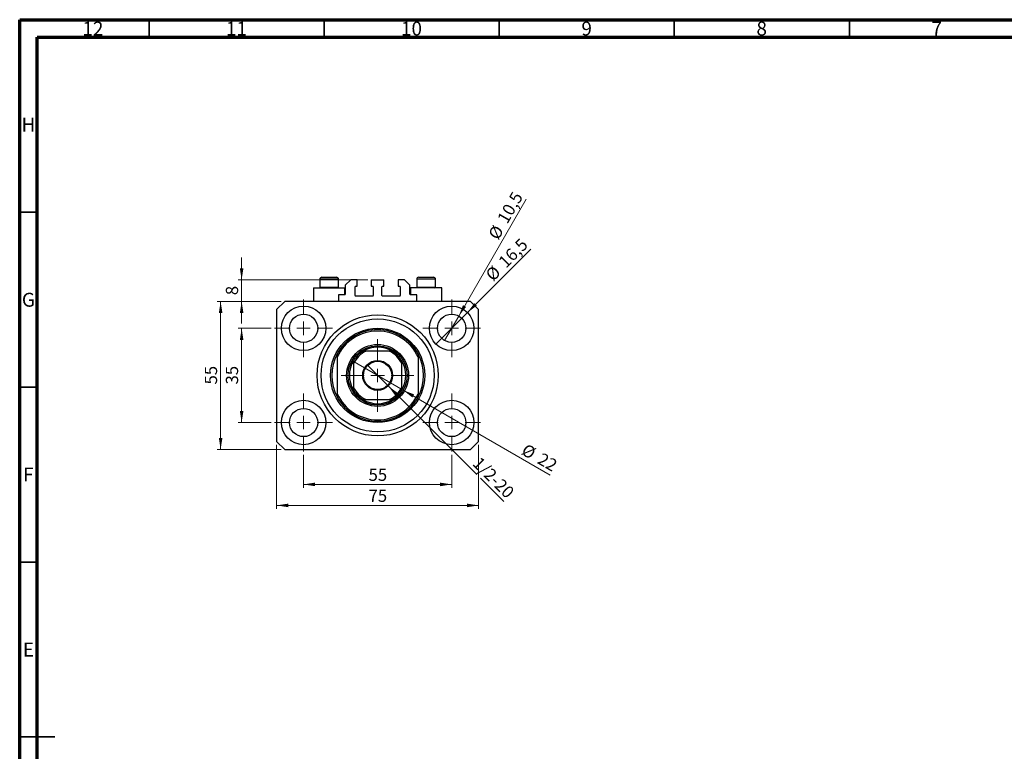
# Model space of a CAD drawing. Units: millimetres. Extents: x 15 to 589, y 5 to 415.
# Drawn here: x 15 to 296, y 206 to 415 of the extents above; entities that cross this region are included whole.
import ezdxf

# ---------------------------------------------------------------- set-up
doc = ezdxf.new("R2010")
doc.units = ezdxf.units.MM
doc.styles.add('SLDTEXTSTYLE0', font='TXT', dxfattribs={"width": 0.75})
doc.dimstyles.new('SLDDIMSTYLE0', dxfattribs={"dimtxt": 3.5, "dimasz": 3.302, "dimexe": 0, "dimexo": 0.0625, "dimgap": 0.875, "dimtad": 1, "dimdec": 0, "dimlfac": 1.3, "dimrnd": 1e-09, "dimzin": 12, "dimdsep": 46, "dimtxsty": 'SLDTEXTSTYLE0', "dimsah": 1, "dimcen": 0.09, "dimadec": 0, "dimazin": 3, "dimtfac": 1, "dimtdec": 0, "dimtofl": 0, "dimtmove": 0, "dimatfit": 3, "dimfxl": 1, "dimfrac": 2, "dimtolj": 1, "dimtzin": 12, "dimarcsym": 0})
doc.dimstyles.new('SLDDIMSTYLE1', dxfattribs={"dimtxt": 3.5, "dimasz": 3.302, "dimexe": 0, "dimexo": 0.0625, "dimgap": 0.875, "dimtad": 1, "dimdec": 1, "dimlfac": 1.3, "dimrnd": 1e-09, "dimzin": 12, "dimdsep": 46, "dimtxsty": 'SLDTEXTSTYLE0', "dimblk1": 'NONE', "dimsah": 1, "dimcen": 0, "dimadec": 0, "dimazin": 3, "dimtfac": 1, "dimtdec": 1, "dimtmove": 0, "dimatfit": 3, "dimldrblk": 'NONE', "dimfxl": 1, "dimfrac": 2, "dimtolj": 1, "dimtzin": 12, "dimarcsym": 0})
doc.dimstyles.new('SLDDIMSTYLE2', dxfattribs={"dimtxt": 3.5, "dimasz": 3.302, "dimexe": 0, "dimexo": 0.0625, "dimgap": 0.875, "dimtad": 1, "dimlfac": 1.3, "dimrnd": 1e-09, "dimzin": 12, "dimdsep": 46, "dimtxsty": 'SLDTEXTSTYLE0', "dimblk1": 'NONE', "dimsah": 1, "dimcen": 0, "dimadec": 0, "dimazin": 3, "dimtfac": 1, "dimtmove": 0, "dimatfit": 3, "dimldrblk": 'NONE', "dimfxl": 1, "dimfrac": 2, "dimtolj": 1, "dimtzin": 12, "dimarcsym": 0})
doc.dimstyles.new('SLDDIMSTYLE3', dxfattribs={"dimtxt": 3.5, "dimasz": 3.302, "dimexe": 0, "dimexo": 0.0625, "dimgap": 0.875, "dimtad": 1, "dimdec": 0, "dimlfac": 1.3, "dimrnd": 1e-09, "dimzin": 12, "dimdsep": 46, "dimtxsty": 'SLDTEXTSTYLE0', "dimblk1": 'NONE', "dimsah": 1, "dimcen": 0, "dimadec": 0, "dimazin": 3, "dimtfac": 1, "dimtdec": 0, "dimtmove": 0, "dimatfit": 3, "dimldrblk": 'NONE', "dimfxl": 1, "dimfrac": 2, "dimtolj": 1, "dimtzin": 12, "dimarcsym": 0})
doc.dimstyles.new('SLDDIMSTYLE4', dxfattribs={"dimtxt": 3.5, "dimasz": 3.302, "dimexe": 0, "dimexo": 0.0625, "dimgap": 0.875, "dimtad": 1, "dimdec": 0, "dimlfac": 1.3, "dimrnd": 1e-09, "dimzin": 12, "dimdsep": 46, "dimtxsty": 'SLDTEXTSTYLE0', "dimsah": 1, "dimcen": 0.09, "dimadec": 0, "dimazin": 3, "dimtfac": 1, "dimtdec": 0, "dimtmove": 0, "dimatfit": 0, "dimfxl": 1, "dimfrac": 2, "dimtolj": 1, "dimtzin": 12, "dimarcsym": 0})

# ---------------------------------------------------------------- blocks, each defined once
blk = doc.blocks.new('_D')
at = {"color": 7, "linetype": 'Continuous', "lineweight": 0}
for p, q in [((96.09, 290.6), (96.09, 281.18)), ((138.4, 290.6), (138.4, 281.18)), ((96.09, 282.18), (138.4, 282.18))]:
    blk.add_line(p, q, dxfattribs=at)
at = {"color": 7, "linetype": 'Continuous', "lineweight": 18}
for points in [[(96.09, 282.18), (99.39, 281.67), (99.39, 282.69)], [(138.4, 282.18), (135.1, 282.69), (135.1, 281.67)]]:
    blk.add_solid(points, dxfattribs=at)
at = {"color": 7, "linetype": 'Continuous', "lineweight": 18, "insert": (114.66, 286.69), "char_height": 3.5, "attachment_point": 1, "style": 'SLDTEXTSTYLE0'}
blk.add_mtext('55', dxfattribs=at)
blk = doc.blocks.new('_D_1')
at = {"color": 7, "linetype": 'Continuous', "lineweight": 0}
for p, q in [((86.82, 326.79), (77.4, 326.79)), ((78.4, 299.87), (78.4, 326.79)), ((86.82, 299.87), (77.4, 299.87))]:
    blk.add_line(p, q, dxfattribs=at)
at = {"color": 7, "linetype": 'Continuous', "lineweight": 18}
for points in [[(78.4, 326.79), (77.89, 323.49), (78.91, 323.49)], [(78.4, 299.87), (78.91, 303.17), (77.89, 303.17)]]:
    blk.add_solid(points, dxfattribs=at)
at = {"color": 7, "linetype": 'Continuous', "lineweight": 18, "insert": (73.89, 310.75), "char_height": 3.5, "attachment_point": 1, "rotation": 90, "style": 'SLDTEXTSTYLE0'}
blk.add_mtext('35', dxfattribs=at)
blk = doc.blocks.new('_D_2')
at = {"color": 7, "linetype": 'Continuous', "lineweight": 0}
for p, q in [((88.4, 293.49), (88.4, 275.18)), ((146.09, 293.49), (146.09, 275.18)), ((146.09, 276.18), (88.4, 276.18))]:
    blk.add_line(p, q, dxfattribs=at)
at = {"color": 7, "linetype": 'Continuous', "lineweight": 18}
for points in [[(88.4, 276.18), (91.7, 275.67), (91.7, 276.69)], [(146.09, 276.18), (142.79, 276.69), (142.79, 275.67)]]:
    blk.add_solid(points, dxfattribs=at)
at = {"color": 7, "linetype": 'Continuous', "lineweight": 18, "insert": (114.66, 280.69), "char_height": 3.5, "attachment_point": 1, "style": 'SLDTEXTSTYLE0'}
blk.add_mtext('75', dxfattribs=at)
blk = doc.blocks.new('_D_3')
at = {"color": 7, "linetype": 'Continuous', "lineweight": 0}
for p, q in [((89.71, 334.49), (71.4, 334.49)), ((72.4, 292.18), (72.4, 334.49)), ((89.71, 292.18), (71.4, 292.18))]:
    blk.add_line(p, q, dxfattribs=at)
at = {"color": 7, "linetype": 'Continuous', "lineweight": 18}
for points in [[(72.4, 334.49), (71.89, 331.18), (72.91, 331.18)], [(72.4, 292.18), (72.91, 295.48), (71.89, 295.48)]]:
    blk.add_solid(points, dxfattribs=at)
at = {"color": 7, "linetype": 'Continuous', "lineweight": 18, "insert": (67.89, 310.75), "char_height": 3.5, "attachment_point": 1, "rotation": 90, "style": 'SLDTEXTSTYLE0'}
blk.add_mtext('55', dxfattribs=at)
blk = doc.blocks.new('_D_4')
at = {"color": 7, "linetype": 'Continuous', "lineweight": 0}
for q in [(161.05, 349.44), (133.91, 322.31)]:
    blk.add_line((142.89, 331.28), q, dxfattribs=at)
at = {"color": 7, "linetype": 'Continuous', "lineweight": 18}
blk.add_solid([(142.89, 331.28), (145.58, 333.26), (144.86, 333.98)], dxfattribs=at)
at = {"color": 7, "linetype": 'Continuous', "lineweight": 18, "char_height": 3.5, "attachment_point": 1, "rotation": 45, "style": 'SLDTEXTSTYLE0'}
for s, insert in [('16,5', (151.43, 346.26)), ('%%c', (147.74, 342.49))]:
    blk.add_mtext(s, dxfattribs=dict(at, insert=insert))
blk = doc.blocks.new('_None')
blk = doc.blocks.new('_D_5')
at = {"color": 7, "linetype": 'Continuous', "lineweight": 0}
for q in [(159.71, 363.71), (136.38, 323.3)]:
    blk.add_line((140.42, 330.29), q, dxfattribs=at)
at = {"color": 7, "linetype": 'Continuous', "lineweight": 18}
blk.add_solid([(140.42, 330.29), (142.51, 332.9), (141.63, 333.41)], dxfattribs=at)
at = {"color": 7, "linetype": 'Continuous', "lineweight": 18, "char_height": 3.5, "attachment_point": 1, "rotation": 60, "style": 'SLDTEXTSTYLE0'}
for s, insert in [('10,5', (151.24, 358.15)), ('%%c', (148.65, 353.55))]:
    blk.add_mtext(s, dxfattribs=dict(at, insert=insert))
blk = doc.blocks.new('_D_6')
at = {"color": 7, "linetype": 'Continuous', "lineweight": 0}
for p, q in [((120.26, 310.31), (114.23, 316.35)), ((120.26, 310.31), (145.55, 285.03)), ((146.63, 283.95), (153.27, 277.31))]:
    blk.add_line(p, q, dxfattribs=at)
at = {"color": 7, "linetype": 'Continuous', "lineweight": 18}
blk.add_solid([(120.26, 310.31), (122.24, 307.62), (122.96, 308.34)], dxfattribs=at)
at = {"color": 7, "linetype": 'Continuous', "lineweight": 18, "insert": (146.6, 290.35), "char_height": 3.5, "attachment_point": 1, "rotation": 315, "style": 'SLDTEXTSTYLE0'}
blk.add_mtext('1/2-20', dxfattribs=at)
blk = doc.blocks.new('_D_7')
at = {"color": 7, "linetype": 'Continuous', "lineweight": 0}
for q in [(109.92, 317.56), (166.55, 284.87)]:
    blk.add_line((124.57, 309.1), q, dxfattribs=at)
at = {"color": 7, "linetype": 'Continuous', "lineweight": 18}
blk.add_solid([(124.57, 309.1), (127.18, 307.01), (127.69, 307.89)], dxfattribs=at)
at = {"color": 7, "linetype": 'Continuous', "lineweight": 18, "char_height": 3.5, "attachment_point": 1, "rotation": 330, "style": 'SLDTEXTSTYLE0'}
for s, insert in [('%%c', (159.76, 294)), ('22', (164.35, 291.4))]:
    blk.add_mtext(s, dxfattribs=dict(at, insert=insert))
blk = doc.blocks.new('_D_8')
at = {"color": 7, "linetype": 'Continuous', "lineweight": 0}
for p, q in [((78.4, 340.64), (78.4, 346.99)), ((114.44, 340.64), (77.4, 340.64)), ((78.4, 334.49), (78.4, 340.64)), ((89.71, 334.49), (77.4, 334.49)), ((78.4, 334.49), (78.4, 328.14))]:
    blk.add_line(p, q, dxfattribs=at)
at = {"color": 7, "linetype": 'Continuous', "lineweight": 18}
for points in [[(78.4, 340.64), (78.91, 343.94), (77.89, 343.94)], [(78.4, 334.49), (77.89, 331.18), (78.91, 331.18)]]:
    blk.add_solid(points, dxfattribs=at)
at = {"color": 7, "linetype": 'Continuous', "lineweight": 18, "insert": (73.89, 336.27), "char_height": 3.5, "attachment_point": 1, "rotation": 90, "style": 'SLDTEXTSTYLE0'}
blk.add_mtext('8', dxfattribs=at)
blk = doc.blocks.new('SW_CENTERMARKSYMBOL_0')
at = {"color": 0, "linetype": 'Continuous', "lineweight": 18}
for p, q in [((0, 3.85), (0, 8.27)), ((-3.85, 0), (-8.27, 0)), ((0, 0), (-1.92, 0)), ((0, 0), (0, 1.92)), ((0, 0), (0, -1.92)), ((0, 0), (1.92, 0)), ((3.85, 0), (8.27, 0)), ((0, -3.85), (0, -8.27))]:
    blk.add_line(p, q, dxfattribs=at)
blk = doc.blocks.new('SW_CENTERMARKSYMBOL_1')
at = {"color": 0, "linetype": 'Continuous', "lineweight": 18}
for p, q in [((0, 3.85), (0, 8.27)), ((-3.85, 0), (-8.27, 0)), ((0, 0), (-1.92, 0)), ((0, 0), (0, 1.92)), ((0, 0), (0, -1.92)), ((0, 0), (1.92, 0)), ((3.85, 0), (8.27, 0)), ((0, -3.85), (0, -8.27))]:
    blk.add_line(p, q, dxfattribs=at)
blk = doc.blocks.new('SW_CENTERMARKSYMBOL_2')
at = {"color": 0, "linetype": 'Continuous', "lineweight": 18}
for p, q in [((0, 3.85), (0, 8.27)), ((-3.85, 0), (-8.27, 0)), ((0, 0), (-1.92, 0)), ((0, 0), (0, 1.92)), ((0, 0), (0, -1.92)), ((0, 0), (1.92, 0)), ((3.85, 0), (8.27, 0)), ((0, -3.85), (0, -8.27))]:
    blk.add_line(p, q, dxfattribs=at)
blk = doc.blocks.new('SW_CENTERMARKSYMBOL_3')
at = {"color": 0, "linetype": 'Continuous', "lineweight": 18}
for p, q in [((0, 3.85), (0, 8.27)), ((-3.85, 0), (-8.27, 0)), ((0, 0), (-1.92, 0)), ((0, 0), (0, 1.92)), ((0, 0), (0, -1.92)), ((0, 0), (1.92, 0)), ((3.85, 0), (8.27, 0)), ((0, -3.85), (0, -8.27))]:
    blk.add_line(p, q, dxfattribs=at)
blk = doc.blocks.new('SW_CENTERMARKSYMBOL_4')
at = {"color": 0, "linetype": 'Continuous', "lineweight": 18}
for p, q in [((0, 3.85), (0, 10.38)), ((-3.85, 0), (-10.38, 0)), ((0, 0), (-1.92, 0)), ((0, 0), (0, 1.92)), ((0, 0), (0, -1.92)), ((0, 0), (1.92, 0)), ((3.85, 0), (10.38, 0)), ((0, -3.85), (0, -10.38))]:
    blk.add_line(p, q, dxfattribs=at)

msp = doc.modelspace()

# ---------------------------------------------------------------- linework, layer by layer
at = {"color": 7, "linetype": 'Continuous', "lineweight": 70}
for p, q in [((15, 5), (15, 415)), ((15, 415), (589, 415)), ((20, 10), (20, 410)), ((20, 410), (584, 410))]:
    msp.add_line(p, q, dxfattribs=at)
at = {"color": 7, "linetype": 'Continuous', "lineweight": 35}
for p, q in [((52, 410), (52, 415)), ((102, 410), (102, 415)), ((152, 410), (152, 415)), ((202, 410), (202, 415)), ((252, 410), (252, 415)), ((20, 360), (15, 360)), ((20, 310), (15, 310)), ((20, 260), (15, 260)), ((15, 210), (25, 210)), ((20, 210), (15, 210))]:
    msp.add_line(p, q, dxfattribs=at)
at = {"color": 7, "linetype": 'Continuous', "lineweight": 25}
for p, q in [((100.7077, 340.7942), (100.7077, 338.5942)), ((101.3231, 341.4096), (105.4769, 341.4096)), ((106.0923, 338.5942), (106.0923, 340.7942)), ((109.5538, 340.6404), (108.0154, 339.1019)), ((111.3615, 340.6404), (109.5538, 340.6404)), ((111.3615, 338.7942), (111.3615, 340.6404)), ((115.4385, 340.6404), (119.0538, 340.6404)), ((115.4385, 340.6404), (115.4385, 338.7942)), ((119.0538, 338.7942), (119.0538, 340.6404)), ((124.9385, 340.6404), (123.1308, 340.6404)), ((123.1308, 340.6404), (123.1308, 338.7942)), ((126.4769, 339.1019), (124.9385, 340.6404)), ((128.4, 340.7942), (128.4, 338.5942)), ((129.0154, 341.4096), (133.1692, 341.4096)), ((133.7846, 338.5942), (133.7846, 340.7942)), ((98.9385, 338.3327), (98.9385, 334.4865)), ((98.9385, 338.3327), (103.4, 338.3327)), ((100.7077, 338.5942), (100.9692, 338.3327)), ((100.7077, 338.5942), (106.0923, 338.5942)), ((103.4, 338.3327), (107.8615, 338.3327)), ((105.8308, 338.3327), (106.0923, 338.5942)), ((107.8615, 336.4096), (107.8615, 338.3327)), ((108.0154, 339.1019), (108.0154, 336.5635)), ((110.7846, 336.1789), (110.7846, 338.6404)), ((110.9385, 338.7942), (111.3615, 338.7942)), ((115.4385, 338.7942), (115.8615, 338.7942)), ((116.0154, 338.6404), (116.0154, 336.1789)), ((118.4769, 336.1789), (118.4769, 338.6404)), ((118.6308, 338.7942), (119.0538, 338.7942)), ((123.1308, 338.7942), (123.5538, 338.7942)), ((123.7077, 338.6404), (123.7077, 336.1789)), ((126.4769, 336.5635), (126.4769, 339.1019)), ((126.6308, 338.3327), (126.6308, 336.4096)), ((131.0923, 338.3327), (126.6308, 338.3327)), ((128.4, 338.5942), (128.6615, 338.3327)), ((128.4, 338.5942), (133.7846, 338.5942)), ((135.5538, 338.3327), (131.0923, 338.3327)), ((133.5231, 338.3327), (133.7846, 338.5942)), ((135.5538, 334.4865), (135.5538, 338.3327)), ((106.0923, 336.4096), (106.0923, 334.4865)), ((107.8615, 336.4096), (106.0923, 336.4096)), ((115.8615, 336.025), (110.9385, 336.025)), ((123.5538, 336.025), (118.6308, 336.025)), ((128.4, 336.4096), (126.6308, 336.4096)), ((128.4, 334.4865), (128.4, 336.4096)), ((90.7077, 334.4865), (88.4, 332.1789)), ((88.4, 332.1789), (88.4, 294.4865)), ((143.7846, 334.4865), (90.7077, 334.4865)), ((146.0923, 332.1789), (143.7846, 334.4865)), ((146.0923, 294.4865), (146.0923, 332.1789)), ((105.7077, 319.4865), (105.7077, 318.6203)), ((105.7077, 318.6203), (105.7077, 308.0451)), ((120.5992, 320.2558), (113.8932, 320.2558)), ((128.7846, 319.4865), (128.7846, 318.6203)), ((128.7846, 318.6203), (128.7846, 308.0451)), ((110.3231, 316.6857), (110.3231, 309.9797)), ((124.1692, 309.9797), (124.1692, 316.6857)), ((105.7077, 308.0451), (105.7077, 307.1789)), ((128.7846, 308.0451), (128.7846, 307.1789)), ((113.8932, 306.4096), (120.5992, 306.4096)), ((88.4, 294.4865), (90.7077, 292.1789)), ((143.7846, 292.1789), (146.0923, 294.4865)), ((90.7077, 292.1789), (143.7846, 292.1789))]:
    msp.add_line(p, q, dxfattribs=at)
at = {"color": 8, "linetype": 'Continuous', "lineweight": 25}
for p, q in [((106.0923, 340.7942), (100.7077, 340.7942)), ((133.7846, 340.7942), (128.4, 340.7942))]:
    msp.add_line(p, q, dxfattribs=at)
at = {"color": 7, "linetype": 'Continuous', "lineweight": 25}
for centre, radius in [((96.0923, 326.7942), 6.3462), ((138.4, 326.7942), 6.3462), ((96.0923, 326.7942), 4.0385), ((117.2462, 313.3327), 17.3077), ((117.2462, 313.3327), 16.1538), ((138.4, 326.7942), 4.0385), ((117.2462, 313.3327), 13.4615), ((117.2462, 313.3327), 8.8462), ((117.2462, 313.3327), 8.4615), ((117.2462, 313.3327), 4.2692), ((117.2462, 313.3327), 4.0385), ((96.0923, 299.8712), 6.3462), ((96.0923, 299.8712), 4.0385), ((138.4, 299.8712), 6.3462), ((138.4, 299.8712), 4.0385)]:
    msp.add_circle(centre, radius, dxfattribs=at)
for centre, radius, start, end in [((101.3231, 340.7942), 0.6154, 90, 180), ((105.4769, 340.7942), 0.6154, 0, 90), ((129.0154, 340.7942), 0.6154, 90, 180), ((133.1692, 340.7942), 0.6154, 0, 90), ((110.9385, 338.6404), 0.1538, 90, 180), ((115.8615, 338.6404), 0.1538, 0, 90), ((118.6308, 338.6404), 0.1538, 90, 180), ((123.5538, 338.6404), 0.1538, 0, 90), ((107.8615, 336.5635), 0.1538, 270, 0), ((110.9385, 336.1789), 0.1538, 180, 270), ((115.8615, 336.1789), 0.1538, 270, 0), ((118.6308, 336.1789), 0.1538, 180, 270), ((123.5538, 336.1789), 0.1538, 270, 0), ((126.6308, 336.5635), 0.1538, 180, 270), ((117.2462, 313.3327), 13.0769, 28.072487, 151.927513), ((117.2462, 313.3327), 12.6923, 24.619977, 155.380023), ((117.2462, 313.3327), 8.0769, 58.997281, 121.002719), ((117.2462, 313.3327), 13.0769, 151.927513, 208.072487), ((117.2462, 313.3327), 8.0769, 121.002719, 148.997281), ((117.2462, 313.3327), 7.6923, 115.841933, 154.158067), ((117.2462, 313.3327), 7.6923, 25.841933, 64.158067), ((117.2462, 313.3327), 8.0769, 31.002719, 58.997281), ((117.2462, 313.3327), 13.0769, 331.927513, 28.072487), ((117.2462, 313.3327), 8.0769, 148.997281, 211.002719), ((117.2462, 313.3327), 8.0769, 328.997281, 31.002719), ((117.2462, 313.3327), 7.6923, 205.841933, 244.158067), ((117.2462, 313.3327), 7.6923, 295.841933, 334.158067), ((117.2462, 313.3327), 12.6923, 204.619977, 335.380023), ((117.2462, 313.3327), 13.0769, 208.072487, 331.927513), ((117.2462, 313.3327), 8.0769, 211.002719, 238.997281), ((117.2462, 313.3327), 8.0769, 301.002719, 328.997281), ((117.2462, 313.3327), 8.0769, 238.997281, 301.002719)]:
    msp.add_arc(centre, radius, start, end, dxfattribs=at)
for points, knots in [([(113.0859, 320.2558), (113.0885, 320.2558), (113.0942, 320.2558), (113.146, 320.2558), (113.2609, 320.2558), (113.5149, 320.2558), (113.743, 320.2558), (113.8932, 320.2558)], [0, 0, 0, 0, 0.07318488, 0.16205051, 0.29596737, 0.53650763, 1, 1, 1, 1]), ([(120.5992, 320.2558), (120.7846, 320.2558), (121.014, 320.2558), (121.2558, 320.2558), (121.3433, 320.2558), (121.3968, 320.2558), (121.4032, 320.2558), (121.4064, 320.2558)], [0, 0, 0, 0, 0.56622942, 0.70078559, 0.83617122, 0.91836459, 1, 1, 1, 1]), ([(110.3231, 316.6857), (110.3231, 316.8711), (110.3231, 317.1006), (110.3231, 317.3424), (110.3231, 317.4298), (110.3231, 317.4834), (110.3231, 317.4898), (110.3231, 317.493)], [0, 0, 0, 0, 0.56622942, 0.70078559, 0.83617122, 0.91836459, 1, 1, 1, 1]), ([(124.1692, 317.493), (124.1692, 317.4904), (124.1692, 317.4847), (124.1692, 317.4328), (124.1692, 317.3179), (124.1692, 317.064), (124.1692, 316.8359), (124.1692, 316.6857)], [0, 0, 0, 0, 0.07318488, 0.16205051, 0.29596737, 0.53650763, 1, 1, 1, 1]), ([(110.3231, 309.1725), (110.3231, 309.175), (110.3231, 309.1807), (110.3231, 309.2326), (110.3231, 309.3475), (110.3231, 309.6014), (110.3231, 309.8295), (110.3231, 309.9797)], [0, 0, 0, 0, 0.07318488, 0.16205051, 0.29596737, 0.53650763, 1, 1, 1, 1]), ([(124.1692, 309.9797), (124.1692, 309.7943), (124.1692, 309.5648), (124.1692, 309.323), (124.1692, 309.2356), (124.1692, 309.182), (124.1692, 309.1756), (124.1692, 309.1725)], [0, 0, 0, 0, 0.566229425, 0.700785588, 0.836171221, 0.918364591, 1, 1, 1, 1]), ([(113.8932, 306.4096), (113.7077, 306.4096), (113.4783, 306.4096), (113.2365, 306.4096), (113.1491, 306.4096), (113.0955, 306.4096), (113.0891, 306.4096), (113.0859, 306.4096)], [0, 0, 0, 0, 0.56622942, 0.70078559, 0.83617122, 0.91836459, 1, 1, 1, 1]), ([(121.4064, 306.4096), (121.4038, 306.4096), (121.3981, 306.4096), (121.3463, 306.4096), (121.2314, 306.4096), (120.9774, 306.4096), (120.7493, 306.4096), (120.5992, 306.4096)], [0, 0, 0, 0, 0.07318488, 0.16205051, 0.29596737, 0.53650763, 1, 1, 1, 1])]:
    msp.add_open_spline(points, degree=3, knots=knots, dxfattribs=at)

# ---------------------------------------------------------------- block references
at = {"color": 7, "linetype": 'Continuous', "lineweight": 0}
for name, p in [('SW_CENTERMARKSYMBOL_0', (96.0923, 326.7942)), ('SW_CENTERMARKSYMBOL_1', (138.4, 326.7942)), ('SW_CENTERMARKSYMBOL_4', (117.2462, 313.3327)), ('SW_CENTERMARKSYMBOL_3', (96.0923, 299.8712)), ('SW_CENTERMARKSYMBOL_2', (138.4, 299.8712))]:
    msp.add_blockref(name, p, dxfattribs=at)

# ---------------------------------------------------------------- texts
at = {"color": 7, "linetype": 'Continuous', "lineweight": 0, "attachment_point": 2, "style": 'SLDTEXTSTYLE0'}
for s, insert, char_height in [('12', (35.9201, 414.4462), 3.96875), ('11', (76.9201, 414.4462), 3.96875), ('10', (126.9201, 414.4462), 3.96875), ('9', (176.96, 414.4462), 3.9688), ('8', (226.96, 414.4462), 3.9688), ('7', (276.96, 414.4462), 3.9688), ('H', (17.4904, 386.9958), 3.9688), ('G', (17.4867, 336.9462), 3.9688), ('F', (17.4577, 286.9958), 3.9688), ('E', (17.5078, 236.9462), 3.9688)]:
    msp.add_mtext(s, dxfattribs=dict(at, insert=insert, char_height=char_height))

# ---------------------------------------------------------------- dimensions: what is measured, and where the dimension line sits
at = {"color": 7, "linetype": 'Continuous', "lineweight": 18}
for p1, p2, dimstyle, picture, middle in [((136.3808, 323.2968), (140.4192, 330.2917), 'SLDDIMSTYLE1', '_D_5', (156.1857, 357.6)), ((133.9126, 322.3068), (142.8874, 331.2816), 'SLDDIMSTYLE1', '_D_4', (156.0923, 344.4866)), ((109.9182, 317.5635), (124.5741, 309.1019), 'SLDDIMSTYLE3', '_D_7', (162.0923, 287.4408))]:
    dim = msp.add_diameter_dim_2p(p1=p1, p2=p2, dimstyle=dimstyle, dxfattribs=at)
    dim.commit()
    dim.dimension.update_dxf_attribs({"geometry": picture, "text_midpoint": middle, "dimtype": 163})
for base, p1, p2, dimstyle, picture, middle in [((78.4, 340.6404), (90.7077, 334.4865), (115.4385, 340.6404), 'SLDDIMSTYLE4', '_D_8', (78.4, 337.5635)), ((72.4, 334.4865), (90.7077, 292.1789), (90.7077, 334.4865), 'SLDDIMSTYLE0', '_D_3', (72.4, 313.3327)), ((78.4, 326.7942), (87.8231, 299.8712), (87.8231, 326.7942), 'SLDDIMSTYLE0', '_D_1', (78.4, 313.3327))]:
    dim = msp.add_linear_dim(base=base, p1=p1, p2=p2, angle=90, dimstyle=dimstyle, dxfattribs=at)
    dim.commit()
    dim.dimension.update_dxf_attribs({"geometry": picture, "text_midpoint": middle, "dimtype": 160})
dim = msp.add_diameter_dim_2p(p1=(114.2274, 316.3515), p2=(120.265, 310.3139), text='1/2-20', dimstyle='SLDDIMSTYLE2', override={"dimpost": '<>'}, dxfattribs=at)
dim.commit()
dim.dimension.update_dxf_attribs({"geometry": '_D_6', "text_midpoint": (148.4, 282.1789), "dimtype": 163})
for base, p1, p2, picture, middle in [((88.4, 276.1789), (146.0923, 294.4865), (88.4, 294.4865), '_D_2', (117.2462, 276.1789)), ((138.4, 282.1789), (96.0923, 291.6019), (138.4, 291.6019), '_D', (117.2462, 282.1789))]:
    dim = msp.add_linear_dim(base=base, p1=p1, p2=p2, dimstyle='SLDDIMSTYLE0', dxfattribs=at)
    dim.commit()
    dim.dimension.update_dxf_attribs({"geometry": picture, "text_midpoint": middle, "dimtype": 160})

doc.saveas('drawing.dxf')
